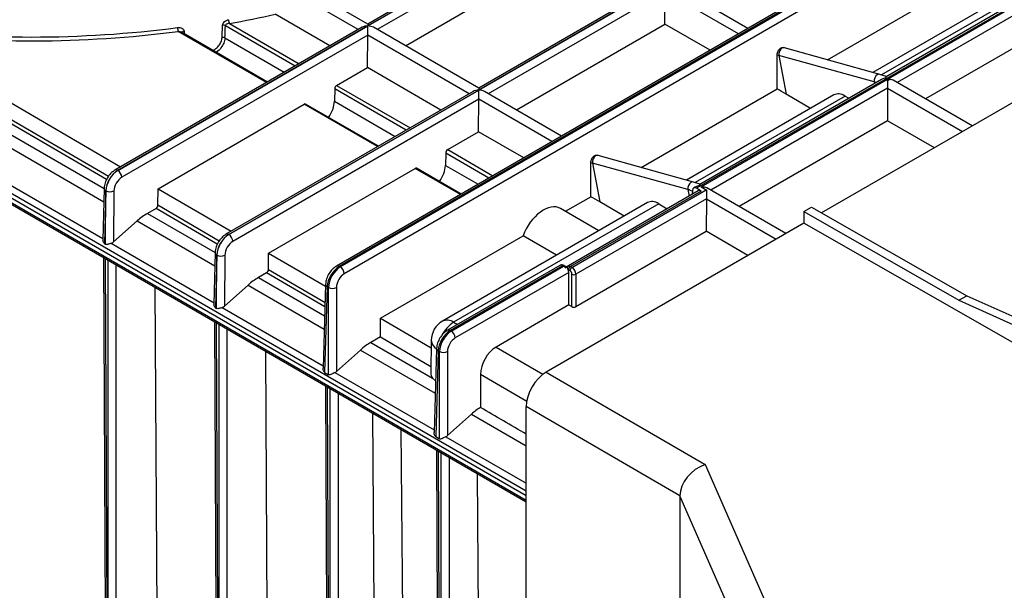
# Paper-space layout 'SACOPA' of a CAD drawing. Units: millimetres. Extents: x 20 to 210, y 5 to 292.
# Drawn here: x 133 to 153, y 62 to 74 of the extents above; entities that cross this region are included whole.
import ezdxf

# ---------------------------------------------------------------- set-up
doc = ezdxf.new("R2010")
doc.units = ezdxf.units.MM

psp = doc.layouts.new('SACOPA')

# ---------------------------------------------------------------- linework, layer by layer
at = {"color": 7, "linetype": 'Continuous', "lineweight": 25}
for p, q in [((157.68684348, 78.90670677), (139.37661982, 68.33643964)), ((157.74566223, 78.90088229), (139.43543856, 68.33061516)), ((139.45667876, 68.31835346), (157.76690242, 78.88862059)), ((157.85007879, 78.74621681), (139.53985512, 68.17594968)), ((143.94186183, 75.62693414), (140.03197727, 73.36980583)), ((140.0334229, 73.36897129), (143.94330745, 75.6260996)), ((143.82422433, 75.59880328), (140.03197727, 73.40958565)), ((140.82177146, 72.95364717), (143.93821532, 74.75273191)), ((154.91147751, 74.57539791), (146.92820913, 69.96675517)), ((147.02539112, 69.99833374), (154.85677591, 74.51929594)), ((154.720662, 74.50502228), (150.91152428, 72.30605388)), ((140.03197727, 73.40958565), (138.59711063, 74.23791653)), ((146.27115476, 74.28226196), (142.3612702, 72.02513365)), ((146.15351726, 74.25413109), (142.3612702, 72.06491346)), ((142.36271582, 72.02429911), (146.27260038, 74.28142741)), ((148.00813251, 73.31930586), (146.39023788, 74.25329655)), ((149.68065935, 72.66004346), (152.53153542, 74.30581919)), ((153.72426446, 74.1808391), (150.63193991, 72.39567813)), ((146.26750824, 73.40805973), (146.27259721, 74.09015591)), ((139.23853658, 72.95154208), (138.09069753, 73.61417546)), ((156.83803663, 73.65500534), (149.55635673, 69.45138101)), ((154.85096807, 73.63963584), (151.73452422, 71.84055109)), ((140.03197727, 73.36980583), (134.78675, 70.34180058)), ((134.78819562, 70.34096604), (140.0334229, 73.36897129)), ((140.03197727, 73.40958565), (140.03197727, 73.36980583)), ((140.0334229, 73.17855082), (140.0334229, 73.36897129)), ((143.15106439, 71.60897499), (146.26750824, 73.40805973)), ((147.21469182, 72.86126229), (146.26750824, 73.40805973)), ((130.00324013, 73.23775575), (134.84755021, 70.41667961)), ((139.91433978, 73.34167497), (134.72793125, 70.34762505)), ((140.03341973, 73.17769978), (134.87138149, 70.19771854)), ((137.92745085, 72.1946684), (136.12244342, 73.23667701)), ((140.02833076, 72.4956036), (140.03341973, 73.17769978)), ((142.3612702, 72.06491346), (140.1510604, 73.34084043)), ((148.62165086, 72.04869088), (148.62151949, 72.76382214)), ((148.66173386, 72.75170224), (148.81089389, 71.93868589)), ((150.66138418, 72.19599003), (148.66173386, 72.75170224)), ((148.77677545, 72.91123704), (148.75314089, 72.91836423)), ((150.77642577, 72.35552484), (148.77677545, 72.91123704)), ((139.38046105, 72.12159638), (140.02833076, 72.4956036)), ((141.5678295, 71.6068699), (140.02833076, 72.4956036)), ((150.81077744, 72.24789397), (147.00163973, 70.04892557)), ((150.94108352, 72.212017), (150.94108352, 72.06839437)), ((152.71474667, 71.27468071), (151.05872101, 72.23068398)), ((128.62751075, 72.02925335), (143.35844646, 63.52526517)), ((142.2436327, 71.99700278), (137.05722417, 69.00295287)), ((142.3612702, 72.02513365), (137.11604292, 68.99712839)), ((137.11748855, 68.99629385), (142.36271582, 72.02429911)), ((139.3392422, 72.05104124), (139.33349039, 71.79193894)), ((142.3612702, 72.06491346), (142.3612702, 72.02513365)), ((142.36271582, 71.83387864), (142.36271582, 72.02429911)), ((144.09824796, 71.06217755), (142.48035332, 71.99616824)), ((145.77077479, 70.40291516), (148.62165086, 72.04869088)), ((149.8143799, 71.92371079), (146.72205536, 70.13854983)), ((149.32335239, 71.64024664), (148.81089389, 71.93868589)), ((150.0502707, 71.90076838), (150.12952322, 71.85461427)), ((150.94108352, 72.06839437), (150.94108352, 71.38250753)), ((128.65623339, 71.88451671), (143.35844646, 63.39710976)), ((135.63389772, 69.95875141), (138.700018, 71.72878497)), ((142.36271266, 71.8330276), (137.20067441, 68.85304635)), ((140.25674378, 70.84999622), (138.72953367, 71.73163584)), ((142.35762369, 71.15093142), (142.36271266, 71.8330276)), ((150.94108352, 71.38250753), (147.82463966, 69.58342278)), ((151.92130597, 70.81663715), (150.94108352, 71.38250753)), ((141.70975398, 70.7769242), (142.35762369, 71.15093142)), ((143.30480726, 70.60413398), (142.35762369, 71.15093142)), ((141.66853512, 70.70636906), (141.66278332, 70.44726676)), ((144.86689089, 70.65410873), (144.84325634, 70.66123592)), ((144.71176631, 69.79156257), (144.71163493, 70.50669383)), ((144.7518493, 70.49457393), (144.90100934, 69.68155758)), ((146.75149962, 69.93886173), (144.7518493, 70.49457393)), ((146.86654121, 70.09839653), (144.86689089, 70.65410873)), ((134.78819562, 70.34096604), (134.78675, 70.34180058)), ((137.95302558, 68.60821106), (141.02931093, 70.38411279)), ((141.99372153, 69.8472603), (141.0588266, 70.38696366)), ((134.50135356, 69.96440812), (134.47692903, 68.88245529)), ((134.53579429, 69.91541282), (134.5107773, 68.80721536)), ((134.53175331, 68.79510617), (134.54009315, 69.91293114)), ((134.54009315, 69.91293114), (134.53579429, 69.91541282)), ((134.70645538, 69.91208741), (134.69848184, 68.84335988)), ((135.63133896, 69.61727231), (135.63389772, 69.95875141)), ((135.63389772, 69.95875141), (137.16667807, 69.06613926)), ((146.96785932, 69.9152438), (144.19475149, 68.31436272)), ((147.02710329, 69.90966479), (144.28587223, 68.32718579)), ((144.3172967, 68.30904483), (147.13446955, 69.9353641)), ((146.84360604, 69.91956115), (146.84126619, 69.84216314)), ((146.90089289, 69.99076566), (146.86896517, 69.97233418)), ((147.02710329, 69.90966479), (146.92820913, 69.96675517)), ((147.02539112, 69.99833374), (147.13446955, 69.9353641)), ((147.14027739, 69.9317791), (147.14027739, 69.74829643)), ((148.80486212, 69.0175524), (147.14883646, 69.97355567)), ((145.90449535, 69.66658248), (141.59957998, 67.18140774)), ((146.14038615, 69.64364007), (141.83485498, 67.15810983)), ((144.18031135, 69.48476015), (144.71176631, 69.79156257)), ((147.14027422, 69.74744539), (144.40012274, 68.16558961)), ((145.41346784, 69.38311833), (144.90100934, 69.68155758)), ((146.14038615, 69.64364007), (146.31809961, 69.5401455)), ((147.14027422, 69.74744539), (147.13518525, 69.06534921)), ((135.59010548, 69.54586339), (135.408228, 69.44086776)), ((144.88492353, 69.0779962), (144.07508688, 69.54550495)), ((149.18644955, 69.47800142), (149.18464558, 69.23679673)), ((149.18644955, 69.47800142), (149.34691597, 69.57063671)), ((149.18644955, 69.47800142), (152.43680509, 67.6204681)), ((149.34691597, 69.57063671), (152.60318315, 67.71651611)), ((135.19316631, 69.28369679), (134.69848184, 68.84335988)), ((149.18464558, 69.23679673), (143.77438595, 66.11352032)), ((162.06989397, 61.87305515), (149.18464558, 69.23679673)), ((144.40012274, 67.48643123), (147.13518525, 69.06534921)), ((148.01142142, 68.55950884), (147.13518525, 69.06534921)), ((134.5107773, 68.80721536), (134.53175331, 68.79510617)), ((137.11748855, 68.99629385), (137.11604292, 68.99712839)), ((140.29719757, 67.24308629), (143.29171639, 68.97178521)), ((143.99632858, 68.56502125), (143.29171639, 68.97178521)), ((136.83064648, 68.61973593), (136.80622195, 67.5377831)), ((137.95046681, 68.26673195), (137.95302558, 68.60821106)), ((137.95302558, 68.60821106), (139.14736162, 67.91269139)), ((134.48914762, 68.51724699), (134.54805772, 55.52503729)), ((136.86508721, 68.57074063), (136.84007022, 67.46254318)), ((136.86104623, 67.45043398), (136.86938608, 68.56825895)), ((136.86938608, 68.56825895), (136.86508721, 68.57074063)), ((137.03574831, 68.56741523), (137.02777477, 67.4986877)), ((137.90923333, 68.19532304), (137.73752093, 68.09619558)), ((139.45667876, 68.31835346), (139.43543856, 68.33061516)), ((144.06025696, 68.35090145), (141.70591274, 66.99176746)), ((144.1188631, 68.34495423), (141.76473149, 66.98594298)), ((141.78597168, 66.97368128), (144.1401033, 68.33269253)), ((144.24944821, 68.20539554), (141.86914805, 66.8312775)), ((144.1401033, 68.33269253), (144.1188631, 68.34495423)), ((144.16951267, 68.33560477), (144.14827248, 68.34786647)), ((144.19620239, 68.31479125), (144.16951267, 68.33560477)), ((144.17901421, 68.29922157), (144.24700329, 68.33847083)), ((144.27570376, 68.23742108), (144.2442793, 68.25556204)), ((144.25454352, 67.52245015), (144.24944821, 68.20539554)), ((144.28587223, 68.32718579), (144.3172967, 68.30904483)), ((144.31693687, 67.48643123), (144.31693687, 68.16558961)), ((144.40012274, 68.16558961), (144.40012274, 67.48643123)), ((135.56855787, 67.89411672), (135.62973864, 56.41619899)), ((137.52245924, 67.93902461), (137.02777477, 67.4986877)), ((139.14863905, 67.95494627), (139.09548189, 66.19660487)), ((139.18305602, 67.9050511), (139.12870869, 66.10734098)), ((139.21000312, 67.88949487), (139.18305602, 67.9050511)), ((139.21000312, 66.0604107), (139.21000312, 67.88949487)), ((139.37635585, 67.88949487), (139.37635585, 66.12791139)), ((152.43680509, 67.6204681), (152.60318315, 67.71651611)), ((152.43680509, 67.6204681), (163.4504129, 62.67001177)), ((152.60318315, 67.71651611), (163.61679096, 62.76605978)), ((136.84007022, 67.46254318), (136.86104623, 67.45043398)), ((144.25454352, 67.52245015), (142.72523442, 66.6395988)), ((144.25454352, 67.52245015), (144.31693687, 67.48643123)), ((136.81844055, 67.17257481), (136.87735065, 54.1803651)), ((140.29717223, 66.85211106), (140.29719757, 67.24308629)), ((140.29719757, 67.24308629), (141.36195376, 66.62302724)), ((141.78597168, 66.97368128), (141.76473149, 66.98594298)), ((140.29717223, 66.85211106), (140.09487213, 66.7353257)), ((140.09487213, 66.7353257), (141.3948654, 65.98485556)), ((140.29717223, 66.85211106), (141.35614548, 66.2354197)), ((141.36431957, 66.78090628), (141.35408402, 66.09785091)), ((137.88762414, 66.55534826), (137.94886766, 55.06565931)), ((139.88005785, 66.5780119), (139.37635585, 66.12791139)), ((141.47793197, 66.61027408), (141.42477481, 64.85193269)), ((141.51234895, 66.56037892), (141.45800161, 64.7626688)), ((141.53929605, 66.54482268), (141.51234895, 66.56037892)), ((141.53929605, 64.71573852), (141.53929605, 66.54482268)), ((141.70564878, 66.54482268), (141.70564878, 64.78323921)), ((143.77438595, 66.11352032), (147.11235822, 64.17567142)), ((139.12870869, 66.10734098), (139.21000312, 66.0604107)), ((141.45742292, 65.93187232), (141.3948654, 65.98485556)), ((142.39820781, 66.0666729), (142.39816298, 65.37516501)), ((139.14773348, 65.82790263), (139.20467958, 53.26883788)), ((146.5833666, 63.52088499), (143.35844646, 65.39310185)), ((143.35844646, 60.64814444), (143.35844646, 65.39310185)), ((142.20935077, 65.23333972), (141.70564878, 64.78323921)), ((141.45800161, 64.7626688), (141.53929605, 64.71573852)), ((141.4770264, 64.48323044), (141.5359365, 51.49102073)), ((142.3316576, 63.98986235), (142.39421747, 52.25321639)), ((146.5833666, 63.52088499), (146.5833666, 58.77023339))]:
    psp.add_line(p, q, dxfattribs=at)
at = {"color": 8, "linetype": 'Continuous', "lineweight": 25}
for p, q in [((143.94330429, 75.43482809), (140.23353931, 73.29322636)), ((139.83259638, 73.29448551), (138.3043949, 74.17669744)), ((154.85096807, 74.32552268), (151.14046442, 72.18349452)), ((146.27259721, 74.09015591), (142.56283224, 71.94855418)), ((147.80875162, 73.20420571), (146.27260038, 74.09100695)), ((153.96015526, 74.15789669), (150.81552624, 72.342541)), ((138.50894827, 72.53035972), (137.04538717, 73.37525556)), ((137.13050562, 73.42046801), (138.59066687, 72.57753486)), ((137.91022382, 72.18472345), (136.05619734, 73.25503015)), ((142.1618893, 71.94981332), (140.0334229, 73.17855082)), ((129.93161559, 72.93649698), (134.59458999, 70.22102139)), ((137.03575665, 73.11839239), (138.28165888, 72.39914835)), ((129.22789951, 72.72737202), (134.49508424, 69.686691)), ((129.44320858, 72.88440018), (134.50135327, 69.9643954)), ((134.55217324, 70.15030155), (129.88984632, 72.86540009)), ((128.63197711, 72.13024441), (143.35844646, 63.62883461)), ((128.69352123, 72.25353583), (134.47765081, 68.91442889)), ((139.38046105, 72.12159638), (140.91995979, 71.23286268)), ((150.66138418, 72.19599003), (150.66708083, 72.16493968)), ((128.63197711, 71.93341904), (143.35844646, 63.43200924)), ((140.8382412, 71.18568754), (139.3392422, 72.05104124)), ((150.0502707, 71.90076838), (146.90564169, 70.08541269)), ((150.94108352, 72.06839437), (147.23057986, 69.92636621)), ((150.94108352, 72.06839437), (152.51536577, 71.15958057)), ((140.23951674, 70.84005126), (138.700018, 71.72878497)), ((139.33349039, 71.79193894), (140.61095181, 71.05447616)), ((143.89886706, 70.94707741), (142.36271582, 71.83387864)), ((142.57521896, 70.18295162), (141.66853512, 70.70636906)), ((141.70975398, 70.7769242), (142.65693755, 70.23012676)), ((141.9764945, 69.83731535), (141.02931093, 70.38411279)), ((141.66278332, 70.44726676), (142.34792956, 70.05174025)), ((146.75149962, 69.93886173), (146.77613826, 69.80456559)), ((147.14027739, 69.74829643), (148.60548122, 68.90245226)), ((135.408228, 69.44086776), (136.8306462, 68.61972322)), ((136.87622624, 68.79689304), (135.59010548, 69.54586339)), ((135.63133896, 69.61727231), (136.91864299, 68.86761288)), ((135.19316631, 69.28369679), (136.82437716, 68.34201882)), ((134.65067039, 68.81454682), (136.80694374, 67.56975671)), ((134.52347811, 68.49742842), (134.58251482, 55.47729539)), ((134.5838187, 55.47654267), (134.5838187, 68.46259454)), ((134.7501962, 68.36654686), (134.7501962, 55.47654267)), ((139.13433775, 67.48188546), (137.90923333, 68.19532304)), ((137.95046681, 68.26673195), (139.13717256, 67.57565578)), ((137.73752093, 68.09619558), (139.12863124, 67.29312469)), ((137.52245924, 67.93902461), (139.12027232, 67.01662675)), ((136.97996332, 67.46987463), (139.09702716, 66.24771969)), ((136.85277104, 67.15275624), (136.91180775, 54.1326232)), ((141.83485498, 67.15810983), (141.91410881, 67.11195649)), ((136.91311163, 54.13187049), (136.91311163, 67.11792236)), ((137.07948913, 67.02187467), (137.07948913, 54.13187049)), ((139.88005785, 66.5780119), (141.44956524, 65.67195457)), ((142.72523442, 66.6395988), (143.70669978, 66.06804404)), ((139.34326191, 66.1055714), (141.42632009, 64.9030475)), ((143.36814718, 65.50183027), (142.39820781, 66.0666729)), ((139.18206397, 65.80808406), (139.23913715, 53.22099181)), ((139.24240456, 53.21910558), (139.24240456, 65.77325017)), ((139.40878205, 65.67720249), (139.40878205, 53.21910558)), ((142.20935077, 65.23333972), (143.35844646, 64.5699809)), ((140.72975475, 64.91462119), (140.81889649, 53.1706011)), ((141.67255483, 64.76089921), (143.35844646, 63.78765469)), ((141.51135689, 64.46341187), (141.5703936, 51.44327883)), ((141.57169748, 51.44252612), (141.57169748, 64.42857799)), ((141.73807498, 64.33253031), (141.73807498, 51.44252612)), ((147.11235822, 64.17567142), (150.94569648, 55.45119264)), ((150.29474857, 55.07540841), (146.58336533, 63.52232388))]:
    psp.add_line(p, q, dxfattribs=at)
at = {"color": 7, "linetype": 'Continuous', "lineweight": 25, "flags": 128}
for points in [[(136.97737089, 73.12819166), (136.97918626, 73.17681434), (136.98100138, 73.22543717), (136.98398002, 73.30524207), (136.98695802, 73.38504734)], [(140.21986673, 53.6873348), (140.18934353, 58.14300995), (140.14133071, 65.25431115)]]:
    psp.add_lwpolyline(points, dxfattribs=at)
at = {"color": 8, "linetype": 'Continuous', "lineweight": 25, "flags": 128}
for points in [[(136.17871932, 73.26046588), (136.18148345, 73.21255881), (136.18207812, 73.20225064)], [(148.77677545, 72.91123704), (148.75745121, 72.91329009), (148.72439728, 72.9029272), (148.69445238, 72.87692164), (148.67207587, 72.83914613), (148.66060004, 72.79522615), (148.66173386, 72.75170224)], [(150.7764642, 72.35551414), (150.75710153, 72.35757789), (150.7240476, 72.347215), (150.6941027, 72.32120944), (150.67172619, 72.28343393), (150.66025036, 72.23951395), (150.66138418, 72.19599003)], [(144.86689089, 70.65410873), (144.84756665, 70.65616178), (144.81451272, 70.64579889), (144.78456783, 70.61979333), (144.76219132, 70.58201782), (144.75071549, 70.53809784), (144.7518493, 70.49457393)], [(146.86657965, 70.09838583), (146.84721697, 70.10044958), (146.81416305, 70.09008669), (146.78421815, 70.06408113), (146.76184164, 70.02630562), (146.75036581, 69.98238564), (146.75149962, 69.93886173)]]:
    psp.add_lwpolyline(points, dxfattribs=at)
at = {"color": 7, "linetype": 'Continuous', "lineweight": 25}
for centre, radius, start, end in [((133.29831198, 94.89298671), 21.81180339, 280.11902219, 282.692308045), ((137.00146145, 73.29236762), 0.09380767, 62.079045067, 98.894071918), ((137.31077563, 73.50154265), 0.19766228, 180.296537487, 204.215357744), ((132.96152203, 97.23499141), 24.09709488, 262.729909196, 277.347655253), ((132.96118237, 97.26156047), 24.20521877, 262.980758259, 277.346271212), ((136.30640729, 73.33643446), 0.26311914, 180.144282536, 198.021988392), ((136.99183179, 73.0355163), 0.0937968, 62.07612781, 98.868815319), ((148.92446853, 73.69624403), 0.98040232, 252.000733167, 254.45550764), ((151.02533011, 72.14343172), 0.10863438, 99.143712901, 140.850910567), ((145.01458398, 71.43911572), 0.98040232, 252.000733167, 254.45550764), ((134.69058093, 70.18850243), 0.1810353, 2.918061902, 57.370630307), ((134.62411283, 70.07785435), 0.18509179, 243.003556185, 296.41528501), ((146.5146794, 69.09211882), 0.87923681, 68.043842012, 74.374557848), ((147.10712618, 69.9101956), 0.08384018, 96.123823611, 125.127621491), ((137.01987385, 68.84383025), 0.1810353, 2.918061902, 57.370630307), ((136.95340576, 68.73318217), 0.18509179, 243.003556185, 296.41528501), ((139.35888064, 68.16573768), 0.18126237, 3.229653647, 57.34773809), ((144.33467958, 68.25095399), 0.09051765, 122.629369693, 177.081938098), ((144.36610404, 68.23281303), 0.09051765, 122.629369693, 177.081938098), ((144.35852981, 68.24744667), 0.09181803, 243.06412109, 296.93587891), ((139.29317949, 68.05651442), 0.18658466, 243.526522893, 296.473477107), ((141.83485498, 66.77385533), 0.47058824, 119.997311734, 179.14148984), ((141.68817356, 66.8210655), 0.18126237, 3.229653647, 57.34773809), ((141.62247241, 66.71184223), 0.18658466, 243.526522893, 296.473477107)]:
    psp.add_arc(centre, radius, start, end, dxfattribs=at)
at = {"color": 8, "linetype": 'Continuous', "lineweight": 25}
for centre, radius, start, end in [((136.17972701, 73.21081799), 0.04965812, 91.162757622, 157.226504411), ((150.4367929, 71.3889619), 0.83769663, 71.664235378, 74.448421623), ((134.75241615, 70.29499656), 0.05804678, 53.737488469, 114.93434387), ((134.55940815, 69.96861638), 0.05820853, 184.162724708, 246.066445678), ((137.08170908, 68.95032437), 0.05804678, 53.737488468, 114.934343871), ((136.88870107, 68.62394419), 0.05820853, 184.162724708, 246.066445678), ((139.40109817, 68.28374838), 0.05810127, 53.768886818, 114.89872327), ((144.13603211, 68.32152436), 0.02904709, 65.077149631, 126.233308798), ((144.15727296, 68.30926071), 0.02904905, 65.090491064, 126.232094802), ((139.20747565, 67.95871527), 0.05895898, 183.683712959, 245.532317352), ((142.20830244, 66.56434928), 0.70143752, 122.167962327, 152.719304234), ((141.69701025, 66.96569509), 0.23669517, 54.382422525, 114.307119046), ((141.7303911, 66.9390762), 0.05810127, 53.768886818, 114.898723271), ((141.58360615, 66.79634474), 0.21982936, 184.027156806, 241.209037864), ((141.53676857, 66.61404309), 0.05895898, 183.683712959, 245.532317352)]:
    psp.add_arc(centre, radius, start, end, dxfattribs=at)
at = {"color": 7, "linetype": 'Continuous', "lineweight": 25}
for centre, major_axis, ratio, start_param, end_param in [((130.66053133, 158.90769001), (9.23007386, 315.44358689), 0.029239402, 4.4378112809, 4.4386573664), ((140.03197727, 73.27374221), (0.16637807, 0), 0.5773815452, 1.5707963268, 2.3561132261), ((140.0334229, 73.27290767), (0.16637807, 0), 0.5773815452, 0.7854794275, 1.5707963268), ((139.95022119, 73.22487634), (-0.05724857, 0.102789), 0.5873670493, 3.9448368104, 3.9535634567), ((139.38082404, 72.07335502), (0.02902063, 0.0511678), 0.5823970823, 0.7808760382, 2.3167657799), ((150.94108352, 72.16275122), (0.16637807, 0), 0.5773815452, 0.7854794275, 1.1564438791), ((142.3612702, 71.92907002), (0.16637807, 0), 0.5773815452, 1.5707963268, 2.3561132261), ((142.36271582, 71.92823548), (0.16637807, 0), 0.5773815452, 0.7854794275, 1.5707963268), ((150.0446483, 71.51326814), (-0.22765628, 0.41191828), 0.5844724197, 5.5087745932, 6.2940914926), ((138.70038099, 71.68054361), (0.02902063, 0.0511678), 0.5823970823, 6.278744446, 7.0640613453), ((139.04241747, 71.6357425), (0.20314441, 0.35817459), 0.5823970823, 4.5287804089, 5.4583584335), ((142.27951412, 71.88020416), (-0.05724857, 0.102789), 0.5873670493, 3.9448368104, 3.9535634567), ((141.71011697, 70.72868283), (0.02902063, 0.0511678), 0.5823970823, 0.7808760382, 2.3167657799), ((134.78529804, 70.0544479), (0.17798686, 0.30477902), 0.5740132761, 0.7881926413, 2.3415356756), ((134.78964758, 70.05193696), (0.17490622, 0.30655735), 0.5807302667, 0.7823734557, 2.33571649), ((141.02967392, 70.33587142), (0.02902063, 0.0511678), 0.5823970823, 6.278744446, 7.0640613453), ((141.37171039, 70.29107032), (0.20314441, 0.35817459), 0.5823970823, 4.5287804089, 5.4583584335), ((134.87283345, 70.00475309), (0.11608252, 0.20467119), 0.5823970823, 0.7808760382, 2.3342190724), ((146.92675706, 69.86985329), (-0.05724857, 0.102789), 0.5873670493, 5.506906491, 7.0602495252), ((147.02565122, 69.81276291), (-0.05724857, 0.102789), 0.5873670493, 5.506906491, 6.2922233903), ((147.03119896, 69.90562291), (0.16637807, 0), 0.5773815452, 0.7854794275, 1.1564438791), ((147.13519553, 69.83971958), (-0.05958168, 0.10144642), 0.5723220228, 5.4237294269, 5.4935798755), ((146.13476375, 69.25613983), (-0.22765628, 0.41191828), 0.5844724197, 5.5087745932, 6.2940914926), ((147.05707568, 69.79462195), (-0.05724857, 0.102789), 0.5873670493, 3.9448368104, 3.9535634567), ((135.4154878, 68.47604052), (0.5804126, 1.02335597), 0.5823970823, 0.7808760382, 1.042675426), ((135.58974407, 69.59410567), (0.02902176, 0.05116876), 0.5823749538, 3.9224596472, 5.4758028476), ((143.7283355, 68.9306196), (0.34349142, 0.61673399), 0.5873670493, 6.2741472241, 8.1066616746), ((134.61530234, 68.89139702), (0.11487982, 0.03726463), 0.6979959787, 4.7947031198, 5.2738189744), ((137.11459096, 68.70977572), (0.17798686, 0.30477902), 0.5740132761, 0.7881926413, 2.3415356756), ((137.11894051, 68.70726478), (0.17490622, 0.30655735), 0.5807302667, 0.7823734557, 2.33571649), ((137.20212637, 68.6600809), (0.11608252, 0.20467119), 0.5823970823, 0.7808760382, 2.3342190724), ((137.90887193, 68.24356531), (0.02902176, 0.05116876), 0.5823749538, 3.9224596472, 5.4758028476), ((139.43253442, 68.04410081), (0.17949874, 0.30390133), 0.5706256174, 0.7910020886, 2.3443451228), ((139.4595829, 68.02848606), (0.17333608, 0.30745831), 0.5840592568, 0.7793608621, 2.3327038964), ((144.14082933, 68.23704804), (-0.05958173, 0.10144639), 0.5723216358, 5.007987597, 5.4935795546), ((144.16625918, 68.25172837), (-0.05804126, 0.1023356), 0.5823970823, 3.9489662348, 4.4548916468), ((144.24391631, 68.20732068), (-0.02902063, 0.0511678), 0.5823970823, 5.502309269, 5.6373766053), ((144.28550924, 68.23091261), (-0.05843186, 0.10211112), 0.5798949564, 5.5000695897, 5.9856615472), ((144.27534077, 68.18917972), (-0.02902063, 0.0511678), 0.5823970823, 3.9402395885, 5.502309269), ((144.31693371, 68.21277166), (-0.05843186, 0.10211112), 0.5798949564, 3.9379999092, 5.5000695897), ((137.74478073, 67.13136833), (0.5804126, 1.02335597), 0.5823970823, 0.7808760382, 1.042675426), ((139.54275926, 67.98214591), (0.11449714, 0.205578), 0.5873670493, 0.7762788162, 2.3296218505), ((136.94459527, 67.54672484), (0.11487982, 0.03726463), 0.6979959787, 4.7947031198, 5.2738189744), ((144.35852981, 67.51044597), (0.05882353, 0), 0.5773316756, 3.9270288932, 5.4977490676), ((141.76182735, 66.69942863), (0.17949874, 0.30390133), 0.5706256174, 0.7910020886, 2.3443451228), ((141.78887582, 66.68381388), (0.17333608, 0.30745831), 0.5840592568, 0.7793608621, 2.3327038964), ((140.10939283, 65.76630683), (0.5724857, 1.02788998), 0.5873670493, 0.7762788162, 1.038078204), ((141.87205219, 66.63747373), (0.11449714, 0.205578), 0.5873670493, 0.7762788162, 2.3296218505), ((142.73101736, 66.25197662), (0.22900809, 0.41117133), 0.5873224186, 0.7762519321, 2.3295951325), ((139.29317949, 66.17596536), (0.11470411, 0.03737746), 0.6996066361, 4.9279819168, 5.2734918217), ((143.77440746, 65.63320618), (0.29410337, 0.50943628), 0.5774114148, 0.7853632673, 2.3561078656), ((141.82469049, 66.09554212), (0.47062408, 0.00006207), 0.5772876987, 3.1328660969, 3.5609771066), ((142.43868575, 64.42163464), (0.5724857, 1.02788998), 0.5873670493, 0.8075490592, 1.038078204), ((133.13850975, 69.79051197), (189.82177114, -110.52745537), 0.0038450421, 1.5191696199, 1.5242351542), ((141.62247241, 64.83129318), (0.11470411, 0.03737746), 0.6996066361, 4.9279819168, 5.2734918217), ((147.11482383, 63.69393837), (0.44958128, 0.40184804), 0.70528547, 1.0129601701, 2.5807151428), ((146.29929582, 64.16739049), (-0.23734293, 0.80408967), 0.1941219535, 3.7233354192, 3.7263250447)]:
    psp.add_ellipse(centre, major_axis=major_axis, ratio=ratio, start_param=start_param, end_param=end_param, dxfattribs=at)
at = {"color": 8, "linetype": 'Continuous', "lineweight": 25}
psp.add_ellipse((144.11958914, 68.24930974), major_axis=(-0.05958173, 0.10144639), ratio=0.5723216358, start_param=5.4935795546, end_param=6.2788964539, dxfattribs=at)
at = {"color": 7, "linetype": 'Continuous', "lineweight": 25}
for points, knots in [([(136.98695802, 73.38504734), (136.98745735, 73.39843029), (136.99160718, 73.41208142), (137.00585244, 73.43779286), (137.01596758, 73.44985394), (137.03969792, 73.47054846), (137.05340954, 73.47931754), (137.08241267, 73.49290964), (137.0976945, 73.49776456), (137.113116, 73.50051964)], [0, 0, 0, 0, 0.25, 0.25, 0.5, 0.5, 0.75, 0.75, 1, 1, 1, 1]), ([(137.13050562, 73.42046801), (137.11175509, 73.42075605), (137.09294441, 73.41776252), (137.06848263, 73.40697161), (137.06097408, 73.40224851), (137.0495955, 73.39039647), (137.0457399, 73.38304097), (137.04538717, 73.37525556)], [0, 0, 0, 0, 0.5, 0.5, 0.75, 0.75, 1, 1, 1, 1]), ([(136.04328899, 73.33577188), (136.05949175, 73.33787583), (136.07524242, 73.33792314), (136.10582116, 73.3338034), (136.12038441, 73.32958393), (136.14589551, 73.31678279), (136.15704194, 73.30805536), (136.17311737, 73.28659698), (136.17793449, 73.27406737), (136.17871932, 73.26046588)], [0, 0, 0, 0, 0.25, 0.25, 0.5, 0.5, 0.75, 0.75, 1, 1, 1, 1]), ([(148.62151949, 72.76382214), (148.62153751, 72.76534816), (148.62169058, 72.77830427), (148.62622204, 72.80503583), (148.64161975, 72.84307126), (148.66433453, 72.8771276), (148.69149255, 72.9033102), (148.71935756, 72.91797561), (148.74082201, 72.92239429), (148.75015334, 72.9179793), (148.75260979, 72.91681706)], [0, 0, 0, 0, 0.0211436274, 0.1795112589, 0.3379142013, 0.4943486709, 0.6474786515, 0.797641901, 0.946729772, 1, 1, 1, 1]), ([(150.91317863, 72.30523298), (150.8977789, 72.31224816), (150.85212584, 72.33304494), (150.80659687, 72.34656522), (150.77642577, 72.35552484)], [0, 0, 0, 0, 0.33732074603, 1, 1, 1, 1]), ([(150.91241865, 72.30459699), (150.91208953, 72.3049211), (150.91083992, 72.3061517), (150.91035693, 72.29596999), (150.90456103, 72.28555342), (150.89962611, 72.28105705), (150.89172787, 72.27720027), (150.87120817, 72.27105261), (150.84168243, 72.26445275), (150.82087568, 72.2515147), (150.81188235, 72.24592248)], [0, 0, 0, 0, 0.0999976739, 0.3796769792, 0.4456942908, 0.4905360807, 0.5357259088, 0.5998285299, 0.8270334274, 1, 1, 1, 1]), ([(150.94108352, 72.212017), (150.94108352, 72.22018076), (150.94111053, 72.2278529), (150.94178967, 72.23857409), (150.94210285, 72.24203076), (150.94364913, 72.24854762), (150.94480858, 72.25186456), (150.95213282, 72.25619908), (150.95753099, 72.25670054), (150.96773523, 72.25691748), (150.9728397, 72.25659834), (150.98808375, 72.25506077), (150.99819005, 72.2531938), (151.00806687, 72.25068567)], [0, 0, 0, 0, 0.25, 0.25, 0.375, 0.375, 0.5, 0.5, 0.625, 0.625, 0.75, 0.75, 1, 1, 1, 1]), ([(144.71163493, 70.50669383), (144.71165296, 70.50821985), (144.71180602, 70.52117596), (144.71633748, 70.54790752), (144.7317352, 70.58594295), (144.75444998, 70.61999929), (144.78160799, 70.64618189), (144.809473, 70.6608473), (144.83093746, 70.66526598), (144.84026879, 70.66085099), (144.84272524, 70.65968875)], [0, 0, 0, 0, 0.0211436274, 0.1795112589, 0.3379142013, 0.4943486709, 0.6474786515, 0.797641901, 0.946729772, 1, 1, 1, 1]), ([(134.72793125, 70.34762505), (134.71125846, 70.33683087), (134.66534407, 70.30710529), (134.59914403, 70.23634759), (134.53939337, 70.1367038), (134.50731864, 70.04235581), (134.50297555, 69.98560326), (134.50135356, 69.96440812)], [0, 0, 0, 0, 0.1356771946, 0.3736349591, 0.612226748, 0.8551798468, 1, 1, 1, 1]), ([(147.00329407, 70.04810467), (146.98789435, 70.05511985), (146.94224129, 70.07591663), (146.89671232, 70.08943691), (146.86654121, 70.09839653)], [0, 0, 0, 0, 0.337320746, 1, 1, 1, 1]), ([(147.00253409, 70.04746868), (147.00220498, 70.04779279), (147.00095536, 70.04902339), (147.00047237, 70.03884168), (146.99467647, 70.02842511), (146.98974155, 70.02392874), (146.98184331, 70.02007196), (146.96132362, 70.0139243), (146.93179788, 70.00732444), (146.91099113, 69.9943864), (146.9019978, 69.98879417)], [0, 0, 0, 0, 0.09999767386, 0.37967697919, 0.44569429081, 0.49053608067, 0.53572590876, 0.59982852994, 0.82703342743, 1, 1, 1, 1]), ([(147.03450706, 69.99249831), (147.03538521, 69.9942228), (147.03674269, 69.99588627), (147.04100699, 69.99825158), (147.04377002, 69.99890368), (147.05220614, 69.99997591), (147.05812197, 69.99975854), (147.07546471, 69.99845125), (147.08696773, 69.99640521), (147.09818232, 69.99355736)], [0, 0, 0, 0, 0.125, 0.125, 0.25, 0.25, 0.5, 0.5, 1, 1, 1, 1]), ([(134.5107773, 68.80721536), (134.50507983, 68.81171254), (134.49143569, 68.82248225), (134.4790925, 68.85076223), (134.47776127, 68.87180816), (134.47708722, 68.88246446)], [0, 0, 0, 0, 0.26141423123, 0.62602783107, 1, 1, 1, 1]), ([(134.65067039, 68.81454682), (134.62937422, 68.8062576), (134.60810567, 68.79806378), (134.57794239, 68.79043122), (134.56803558, 68.78865232), (134.5490797, 68.78857365), (134.53989593, 68.79040553), (134.53175331, 68.79510617)], [0, 0, 0, 0, 0.5, 0.5, 0.75, 0.75, 1, 1, 1, 1]), ([(137.05722417, 69.00295287), (137.04055139, 68.99215869), (136.99463699, 68.9624331), (136.92843695, 68.89167541), (136.8686863, 68.79203162), (136.83661157, 68.69768362), (136.83226848, 68.64093108), (136.83064648, 68.61973593)], [0, 0, 0, 0, 0.1356771946, 0.3736349591, 0.612226748, 0.8551798468, 1, 1, 1, 1]), ([(139.37661982, 68.33643964), (139.35999058, 68.3256844), (139.31410745, 68.2960087), (139.2477366, 68.22542977), (139.18756421, 68.12602542), (139.15510706, 68.03222641), (139.15038928, 67.97585814), (139.14863905, 67.95494627)], [0, 0, 0, 0, 0.1355924566, 0.3741245975, 0.6130790159, 0.8564574719, 1, 1, 1, 1]), ([(144.14827248, 68.34786647), (144.1360254, 68.35329688), (144.11429429, 68.36293257), (144.0824466, 68.36185043), (144.06738219, 68.35344208), (144.06144148, 68.35012621)], [0, 0, 0, 0, 0.43886190757, 0.77871294205, 1, 1, 1, 1]), ([(144.238675, 68.25835605), (144.23295193, 68.2733898), (144.22921596, 68.29011489), (144.22989484, 68.31188298), (144.23124418, 68.31870833), (144.23685765, 68.33026937), (144.2412671, 68.3351594), (144.24700329, 68.33847083)], [0, 0, 0, 0, 0.5, 0.5, 0.75, 0.75, 1, 1, 1, 1]), ([(136.84007022, 67.46254318), (136.83437276, 67.46704035), (136.82072861, 67.47781007), (136.80838542, 67.50609004), (136.8070542, 67.52713597), (136.80638015, 67.53779227)], [0, 0, 0, 0, 0.2614142312, 0.6260278311, 1, 1, 1, 1]), ([(136.97996332, 67.46987463), (136.95866714, 67.46158541), (136.93739859, 67.45339159), (136.90723532, 67.44575903), (136.89732851, 67.44398014), (136.87837263, 67.44390146), (136.86918885, 67.44573335), (136.86104623, 67.45043398)], [0, 0, 0, 0, 0.5, 0.5, 0.75, 0.75, 1, 1, 1, 1]), ([(141.70591274, 66.99176746), (141.68928351, 66.98101221), (141.64340037, 66.95133651), (141.57702953, 66.88075758), (141.51685714, 66.78135323), (141.48439999, 66.68755423), (141.47968221, 66.63118596), (141.47793197, 66.61027408)], [0, 0, 0, 0, 0.1355924566, 0.3741245975, 0.6130790159, 0.8564574719, 1, 1, 1, 1]), ([(139.12870869, 66.10734098), (139.1245843, 66.11067062), (139.11400494, 66.11921141), (139.10073218, 66.14959962), (139.09298223, 66.17800119), (139.09578944, 66.19532176), (139.09598927, 66.1965547)], [0, 0, 0, 0, 0.17230973409, 0.4419871038, 0.96027872172, 1, 1, 1, 1]), ([(139.34326191, 66.1055714), (139.33133958, 66.09955961), (139.31939434, 66.09350077), (139.29540575, 66.08159371), (139.28398736, 66.07603795), (139.26174148, 66.0660602), (139.25107381, 66.06161473), (139.23558675, 66.05747413), (139.23044896, 66.05649938), (139.22003734, 66.05651467), (139.21486976, 66.05760125), (139.21000312, 66.0604107)], [0, 0, 0, 0, 0.25, 0.25, 0.5, 0.5, 0.75, 0.75, 0.875, 0.875, 1, 1, 1, 1]), ([(141.45800161, 64.7626688), (141.45387723, 64.76599844), (141.44329787, 64.77453922), (141.43002511, 64.80492743), (141.42227515, 64.833329), (141.42508237, 64.85064958), (141.42528219, 64.85188252)], [0, 0, 0, 0, 0.1723097341, 0.4419871038, 0.9602787217, 1, 1, 1, 1]), ([(141.67255483, 64.76089921), (141.6606325, 64.75488743), (141.64868727, 64.74882859), (141.62469867, 64.73692153), (141.61328029, 64.73136577), (141.59103441, 64.72138802), (141.58036673, 64.71694255), (141.56487967, 64.71280194), (141.55974188, 64.71182719), (141.54933026, 64.71184248), (141.54416269, 64.71292907), (141.53929605, 64.71573852)], [0, 0, 0, 0, 0.25, 0.25, 0.5, 0.5, 0.75, 0.75, 0.875, 0.875, 1, 1, 1, 1])]:
    psp.add_open_spline(points, degree=3, knots=knots, dxfattribs=at)
at = {"color": 8, "linetype": 'Continuous', "lineweight": 25}
for points, knots in [([(136.12216719, 73.23609158), (136.1136136, 73.24047004), (136.09314785, 73.25094616), (136.0697918, 73.25352761), (136.05619734, 73.25503015)], [0, 0, 0, 0, 0.4179469111, 1, 1, 1, 1]), ([(136.78168793, 72.85610326), (136.79524349, 72.86293897), (136.84259094, 72.88681504), (136.90527703, 72.94962855), (136.96349274, 73.03664184), (136.97274054, 73.09764668), (136.97737089, 73.12819166)], [0, 0, 0, 0, 0.1210624648, 0.4228522033, 0.7110235075, 1, 1, 1, 1]), ([(137.03575665, 73.11839239), (137.03064249, 73.08259575), (137.02045747, 73.01130555), (136.95518176, 72.90871674), (136.89641335, 72.8408901), (136.85588138, 72.81699447), (136.85269141, 72.81511382)], [0, 0, 0, 0, 0.3216263594, 0.6405296754, 0.9717087402, 1, 1, 1, 1])]:
    psp.add_open_spline(points, degree=3, knots=knots, dxfattribs=at)
at = {"color": 7, "linetype": 'Continuous', "lineweight": 25}
for points in [[(148.81089389, 71.93868589), (148.74787181, 71.97538791), (148.68479204, 72.01205704), (148.62165086, 72.04869088)], [(144.90100934, 69.68155758), (144.83798726, 69.7182596), (144.77490749, 69.75492873), (144.71176631, 69.79156257)]]:
    psp.add_open_spline(points, degree=3, dxfattribs=at)

doc.saveas('drawing.dxf')
